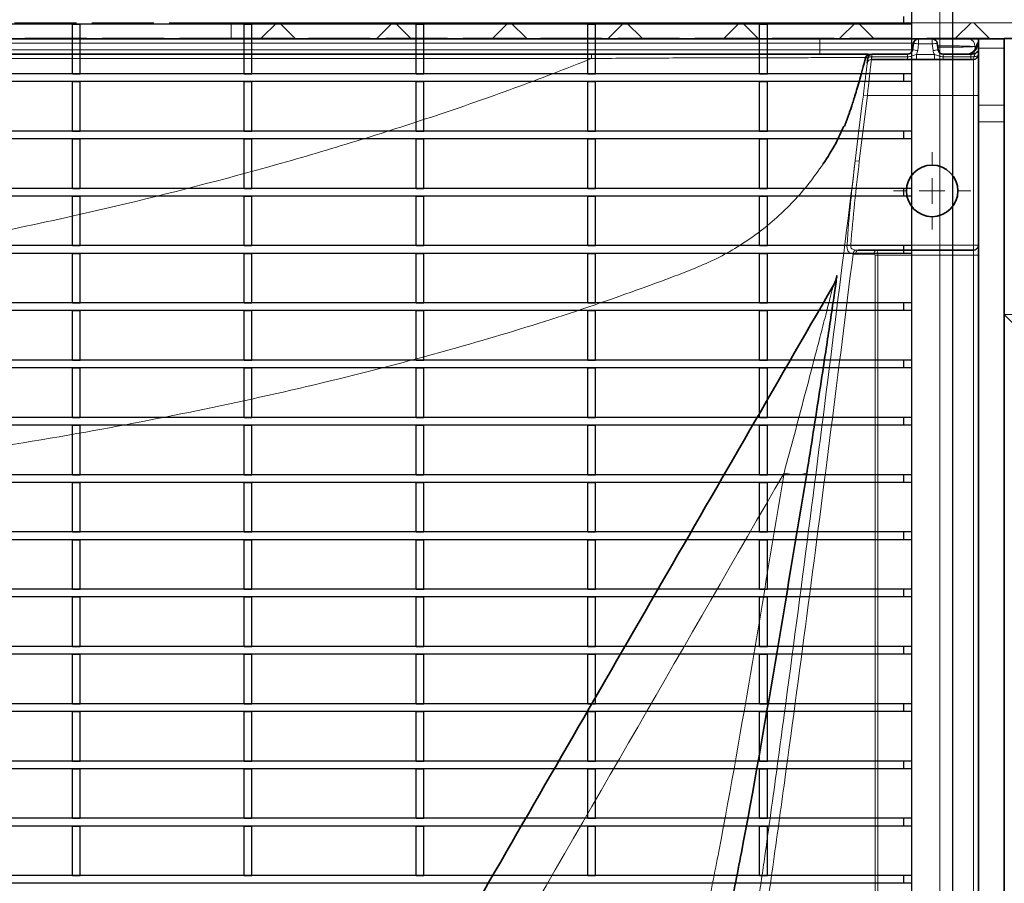
# Model space of a CAD drawing. Units: millimetres. Extents: x 20 to 4220, y -2870 to 3070.
# Drawn here: x 2459 to 2650, y -1624 to -1456 of the extents above; entities that cross this region are included whole.
import ezdxf

# ---------------------------------------------------------------- set-up
doc = ezdxf.new("R2010")
doc.units = ezdxf.units.MM
doc.linetypes.add('ACAD_ISO02W100', pattern=[15, 12, -3])
doc.layers.get('0').update_dxf_attribs({"lineweight": 15})
doc.layers.add('ARTICLE_NUMBER', color=7, linetype='Continuous')
doc.layers.add('OBJEKT', color=7, linetype='Continuous')

# ---------------------------------------------------------------- blocks, each defined once
blk = doc.blocks.new('1026216-M_002_Topview')
at = {"color": 8, "linetype": 'Continuous', "lineweight": 0}
blk.add_line((1283.06, 919.67), (1283.06, 375.17), dxfattribs=at)
at = {"color": 7, "linetype": 'Continuous', "lineweight": 30}
for p, q in [((1285.56, 375.17), (1285.56, 920.67)), ((1277.56, 914.17), (1277.56, 406.17)), ((1276.06, 799.99), (1276.06, 801.49)), ((1276.06, 799.99), (255.06, 799.99)), ((1114.78, 790.38), (1114.78, 799.99)), ((1114.78, 799.99), (1116.28, 799.99)), ((1116.28, 790.38), (1116.28, 799.99)), ((1148.11, 790.38), (1148.11, 799.99)), ((1148.11, 799.99), (1149.61, 799.99)), ((1149.61, 790.38), (1149.61, 799.99)), ((1181.44, 790.38), (1181.44, 799.99)), ((1181.44, 799.99), (1182.94, 799.99)), ((1182.94, 790.38), (1182.94, 799.99)), ((1214.77, 790.38), (1214.77, 799.99)), ((1214.77, 799.99), (1216.27, 799.99)), ((1216.27, 790.38), (1216.27, 799.99)), ((1248.1, 790.38), (1248.1, 799.99)), ((1248.1, 799.99), (1249.6, 799.99)), ((1249.6, 790.38), (1249.6, 799.99)), ((1277.56, 799.99), (1276.06, 799.99)), ((1276.06, 790.38), (255.06, 790.38)), ((1114.78, 790.38), (1116.28, 790.38)), ((1148.11, 790.38), (1149.61, 790.38)), ((1181.44, 790.38), (1182.94, 790.38)), ((1214.77, 790.38), (1216.27, 790.38)), ((1248.1, 790.38), (1249.6, 790.38)), ((1276.06, 788.88), (1276.06, 790.38)), ((1277.56, 790.38), (1276.06, 790.38)), ((1276.06, 788.88), (255.06, 788.88)), ((1114.78, 779.27), (1114.78, 788.88)), ((1114.78, 788.88), (1116.28, 788.88)), ((1116.28, 779.27), (1116.28, 788.88)), ((1148.11, 779.27), (1148.11, 788.88)), ((1148.11, 788.88), (1149.61, 788.88)), ((1149.61, 779.27), (1149.61, 788.88)), ((1181.44, 779.27), (1181.44, 788.88)), ((1181.44, 788.88), (1182.94, 788.88)), ((1182.94, 779.27), (1182.94, 788.88)), ((1214.77, 779.27), (1214.77, 788.88)), ((1214.77, 788.88), (1216.27, 788.88)), ((1216.27, 779.27), (1216.27, 788.88)), ((1248.1, 779.27), (1248.1, 788.88)), ((1248.1, 788.88), (1249.6, 788.88)), ((1249.6, 779.27), (1249.6, 788.88)), ((1277.56, 788.88), (1276.06, 788.88)), ((1276.06, 779.27), (255.06, 779.27)), ((1276.06, 777.77), (255.06, 777.77)), ((1114.78, 779.27), (1116.28, 779.27)), ((1114.78, 768.16), (1114.78, 777.77)), ((1114.78, 777.77), (1116.28, 777.77)), ((1116.28, 768.16), (1116.28, 777.77)), ((1148.11, 779.27), (1149.61, 779.27)), ((1148.11, 768.16), (1148.11, 777.77)), ((1148.11, 777.77), (1149.61, 777.77)), ((1149.61, 768.16), (1149.61, 777.77)), ((1181.44, 779.27), (1182.94, 779.27)), ((1181.44, 777.77), (1182.94, 777.77)), ((1181.44, 768.16), (1181.44, 777.77)), ((1182.94, 768.16), (1182.94, 777.77)), ((1214.77, 779.27), (1216.27, 779.27)), ((1214.77, 768.16), (1214.77, 777.77)), ((1214.77, 777.77), (1216.27, 777.77)), ((1216.27, 768.16), (1216.27, 777.77)), ((1248.1, 779.27), (1249.6, 779.27)), ((1248.1, 768.16), (1248.1, 777.77)), ((1248.1, 777.77), (1249.6, 777.77)), ((1249.6, 768.16), (1249.6, 777.77)), ((1276.06, 777.77), (1276.06, 779.27)), ((1277.56, 779.27), (1276.06, 779.27)), ((1277.56, 777.77), (1276.06, 777.77)), ((1276.06, 768.16), (255.06, 768.16)), ((1114.78, 768.16), (1116.28, 768.16)), ((1148.11, 768.16), (1149.61, 768.16)), ((1181.44, 768.16), (1182.94, 768.16)), ((1214.77, 768.16), (1216.27, 768.16)), ((1248.1, 768.16), (1249.6, 768.16)), ((1276.06, 766.66), (1276.06, 768.16)), ((1277.56, 768.16), (1276.06, 768.16)), ((1276.06, 766.66), (255.06, 766.66)), ((1114.78, 757.05), (1114.78, 766.66)), ((1114.78, 766.66), (1116.28, 766.66)), ((1116.28, 757.05), (1116.28, 766.66)), ((1148.11, 757.05), (1148.11, 766.66)), ((1148.11, 766.66), (1149.61, 766.66)), ((1149.61, 757.05), (1149.61, 766.66)), ((1181.44, 757.05), (1181.44, 766.66)), ((1181.44, 766.66), (1182.94, 766.66)), ((1182.94, 757.05), (1182.94, 766.66)), ((1214.77, 766.66), (1216.27, 766.66)), ((1214.77, 757.05), (1214.77, 766.66)), ((1216.27, 757.05), (1216.27, 766.66)), ((1248.1, 757.05), (1248.1, 766.66)), ((1248.1, 766.66), (1249.6, 766.66)), ((1249.6, 757.05), (1249.6, 766.66)), ((1277.56, 766.66), (1276.06, 766.66)), ((1276.06, 757.05), (255.06, 757.05)), ((1114.78, 757.05), (1116.28, 757.05)), ((1148.11, 757.05), (1149.61, 757.05)), ((1181.44, 757.05), (1182.94, 757.05)), ((1214.77, 757.05), (1216.27, 757.05)), ((1248.1, 757.05), (1249.6, 757.05)), ((1276.06, 755.55), (1276.06, 757.05)), ((1277.56, 757.05), (1276.06, 757.05)), ((1276.06, 755.55), (255.06, 755.55)), ((1114.78, 745.94), (1114.78, 755.55)), ((1114.78, 755.55), (1116.28, 755.55)), ((1116.28, 745.94), (1116.28, 755.55)), ((1148.11, 755.55), (1149.61, 755.55)), ((1148.11, 745.94), (1148.11, 755.55)), ((1149.61, 745.94), (1149.61, 755.55)), ((1181.44, 745.94), (1181.44, 755.55)), ((1181.44, 755.55), (1182.94, 755.55)), ((1182.94, 745.94), (1182.94, 755.55)), ((1214.77, 755.55), (1216.27, 755.55)), ((1214.77, 745.94), (1214.77, 755.55)), ((1216.27, 745.94), (1216.27, 755.55)), ((1248.1, 745.94), (1248.1, 755.55)), ((1248.1, 755.55), (1249.6, 755.55)), ((1249.6, 745.94), (1249.6, 755.55)), ((1277.56, 755.55), (1276.06, 755.55)), ((1276.06, 745.94), (255.06, 745.94)), ((1114.78, 745.94), (1116.28, 745.94)), ((1148.11, 745.94), (1149.61, 745.94)), ((1181.44, 745.94), (1182.94, 745.94)), ((1214.77, 745.94), (1216.27, 745.94)), ((1248.1, 745.94), (1249.6, 745.94)), ((1276.06, 744.44), (1276.06, 745.94)), ((1277.56, 745.94), (1276.06, 745.94)), ((1276.06, 744.44), (255.06, 744.44)), ((1114.78, 734.83), (1114.78, 744.44)), ((1114.78, 744.44), (1116.28, 744.44)), ((1116.28, 734.83), (1116.28, 744.44)), ((1148.11, 734.83), (1148.11, 744.44)), ((1148.11, 744.44), (1149.61, 744.44)), ((1149.61, 734.83), (1149.61, 744.44)), ((1181.44, 734.83), (1181.44, 744.44)), ((1181.44, 744.44), (1182.94, 744.44)), ((1182.94, 734.83), (1182.94, 744.44)), ((1214.77, 734.83), (1214.77, 744.44)), ((1214.77, 744.44), (1216.27, 744.44)), ((1216.27, 734.83), (1216.27, 744.44)), ((1248.1, 734.83), (1248.1, 744.44)), ((1248.1, 744.44), (1249.6, 744.44)), ((1249.6, 734.83), (1249.6, 744.44)), ((1277.56, 744.44), (1276.06, 744.44)), ((1276.06, 734.83), (255.06, 734.83)), ((1114.78, 734.83), (1116.28, 734.83)), ((1148.11, 734.83), (1149.61, 734.83)), ((1181.44, 734.83), (1182.94, 734.83)), ((1214.77, 734.83), (1216.27, 734.83)), ((1248.1, 734.83), (1249.6, 734.83)), ((1276.06, 733.33), (1276.06, 734.83)), ((1277.56, 734.83), (1276.06, 734.83)), ((1276.06, 733.33), (255.06, 733.33)), ((1114.78, 733.33), (1116.28, 733.33)), ((1114.78, 723.72), (1114.78, 733.33)), ((1116.28, 723.72), (1116.28, 733.33)), ((1148.11, 723.72), (1148.11, 733.33)), ((1148.11, 733.33), (1149.61, 733.33)), ((1149.61, 723.72), (1149.61, 733.33)), ((1181.44, 723.72), (1181.44, 733.33)), ((1181.44, 733.33), (1182.94, 733.33)), ((1182.94, 723.72), (1182.94, 733.33)), ((1214.77, 733.33), (1216.27, 733.33)), ((1214.77, 723.72), (1214.77, 733.33)), ((1216.27, 723.72), (1216.27, 733.33)), ((1248.1, 723.72), (1248.1, 733.33)), ((1248.1, 733.33), (1249.6, 733.33)), ((1249.6, 723.72), (1249.6, 733.33)), ((1277.56, 733.33), (1276.06, 733.33)), ((1276.06, 723.72), (255.06, 723.72)), ((1276.06, 722.22), (255.06, 722.22)), ((1114.78, 723.72), (1116.28, 723.72)), ((1114.78, 722.22), (1116.28, 722.22)), ((1114.78, 712.61), (1114.78, 722.22)), ((1116.28, 712.61), (1116.28, 722.22)), ((1148.11, 723.72), (1149.61, 723.72)), ((1148.11, 712.61), (1148.11, 722.22)), ((1148.11, 722.22), (1149.61, 722.22)), ((1149.61, 712.61), (1149.61, 722.22)), ((1181.44, 723.72), (1182.94, 723.72)), ((1181.44, 712.61), (1181.44, 722.22)), ((1181.44, 722.22), (1182.94, 722.22)), ((1182.94, 712.61), (1182.94, 722.22)), ((1214.77, 723.72), (1216.27, 723.72)), ((1214.77, 712.61), (1214.77, 722.22)), ((1214.77, 722.22), (1216.27, 722.22)), ((1216.27, 712.61), (1216.27, 722.22)), ((1248.1, 723.72), (1249.6, 723.72)), ((1248.1, 712.61), (1248.1, 722.22)), ((1248.1, 722.22), (1249.6, 722.22)), ((1249.6, 712.61), (1249.6, 722.22)), ((1276.06, 722.22), (1276.06, 723.72)), ((1277.56, 723.72), (1276.06, 723.72)), ((1277.56, 722.22), (1276.06, 722.22)), ((1276.06, 712.61), (255.06, 712.61)), ((1114.78, 712.61), (1116.28, 712.61)), ((1148.11, 712.61), (1149.61, 712.61)), ((1181.44, 712.61), (1182.94, 712.61)), ((1214.77, 712.61), (1216.27, 712.61)), ((1248.1, 712.61), (1249.6, 712.61)), ((1276.06, 711.11), (1276.06, 712.61)), ((1277.56, 712.61), (1276.06, 712.61)), ((1276.06, 711.11), (255.06, 711.11)), ((1114.78, 711.11), (1116.28, 711.11)), ((1114.78, 701.5), (1114.78, 711.11)), ((1116.28, 701.5), (1116.28, 711.11)), ((1148.11, 711.11), (1149.61, 711.11)), ((1148.11, 701.5), (1148.11, 711.11)), ((1149.61, 701.5), (1149.61, 711.11)), ((1181.44, 701.5), (1181.44, 711.11)), ((1181.44, 711.11), (1182.94, 711.11)), ((1182.94, 701.5), (1182.94, 711.11)), ((1214.77, 701.5), (1214.77, 711.11)), ((1214.77, 711.11), (1216.27, 711.11)), ((1216.27, 701.5), (1216.27, 711.11)), ((1248.1, 701.5), (1248.1, 711.11)), ((1248.1, 711.11), (1249.6, 711.11)), ((1249.6, 701.5), (1249.6, 711.11)), ((1277.56, 711.11), (1276.06, 711.11)), ((1276.06, 701.5), (255.06, 701.5)), ((1114.78, 701.5), (1116.28, 701.5)), ((1148.11, 701.5), (1149.61, 701.5)), ((1181.44, 701.5), (1182.94, 701.5)), ((1214.77, 701.5), (1216.27, 701.5)), ((1248.1, 701.5), (1249.6, 701.5)), ((1276.06, 700), (1276.06, 701.5)), ((1277.56, 701.5), (1276.06, 701.5)), ((1276.06, 700), (255.06, 700)), ((1114.78, 690.39), (1114.78, 700)), ((1114.78, 700), (1116.28, 700)), ((1116.28, 690.39), (1116.28, 700)), ((1148.11, 690.39), (1148.11, 700)), ((1148.11, 700), (1149.61, 700)), ((1149.61, 690.39), (1149.61, 700)), ((1181.44, 690.39), (1181.44, 700)), ((1181.44, 700), (1182.94, 700)), ((1182.94, 690.39), (1182.94, 700)), ((1214.77, 690.39), (1214.77, 700)), ((1214.77, 700), (1216.27, 700)), ((1216.27, 690.39), (1216.27, 700)), ((1248.1, 690.39), (1248.1, 700)), ((1248.1, 700), (1249.6, 700)), ((1249.6, 690.39), (1249.6, 700)), ((1277.56, 700), (1276.06, 700)), ((1276.06, 690.39), (255.06, 690.39)), ((1114.78, 690.39), (1116.28, 690.39)), ((1148.11, 690.39), (1149.61, 690.39)), ((1181.44, 690.39), (1182.94, 690.39)), ((1214.77, 690.39), (1216.27, 690.39)), ((1248.1, 690.39), (1249.6, 690.39)), ((1276.06, 688.89), (1276.06, 690.39)), ((1277.56, 690.39), (1276.06, 690.39)), ((1276.06, 688.89), (255.06, 688.89)), ((1114.78, 679.28), (1114.78, 688.89)), ((1114.78, 688.89), (1116.28, 688.89)), ((1116.28, 679.28), (1116.28, 688.89)), ((1148.11, 679.28), (1148.11, 688.89)), ((1148.11, 688.89), (1149.61, 688.89)), ((1149.61, 679.28), (1149.61, 688.89)), ((1181.44, 679.28), (1181.44, 688.89)), ((1181.44, 688.89), (1182.94, 688.89)), ((1182.94, 679.28), (1182.94, 688.89)), ((1214.77, 688.89), (1216.27, 688.89)), ((1214.77, 679.28), (1214.77, 688.89)), ((1216.27, 679.28), (1216.27, 688.89)), ((1248.1, 679.28), (1248.1, 688.89)), ((1248.1, 688.89), (1249.6, 688.89)), ((1249.6, 679.28), (1249.6, 688.89)), ((1277.56, 688.89), (1276.06, 688.89)), ((1276.06, 679.28), (255.06, 679.28)), ((1114.78, 679.28), (1116.28, 679.28)), ((1148.11, 679.28), (1149.61, 679.28)), ((1181.44, 679.28), (1182.94, 679.28)), ((1214.77, 679.28), (1216.27, 679.28)), ((1248.1, 679.28), (1249.6, 679.28)), ((1276.06, 677.78), (1276.06, 679.28)), ((1277.56, 679.28), (1276.06, 679.28)), ((1276.06, 677.78), (255.06, 677.78)), ((1114.78, 668.17), (1114.78, 677.78)), ((1114.78, 677.78), (1116.28, 677.78)), ((1116.28, 668.17), (1116.28, 677.78)), ((1148.11, 668.17), (1148.11, 677.78)), ((1148.11, 677.78), (1149.61, 677.78)), ((1149.61, 668.17), (1149.61, 677.78)), ((1181.44, 668.17), (1181.44, 677.78)), ((1181.44, 677.78), (1182.94, 677.78)), ((1182.94, 668.17), (1182.94, 677.78)), ((1214.77, 668.17), (1214.77, 677.78)), ((1214.77, 677.78), (1216.27, 677.78)), ((1216.27, 668.17), (1216.27, 677.78)), ((1248.1, 668.17), (1248.1, 677.78)), ((1248.1, 677.78), (1249.6, 677.78)), ((1249.6, 668.17), (1249.6, 677.78)), ((1277.56, 677.78), (1276.06, 677.78)), ((1276.06, 668.17), (255.06, 668.17)), ((1276.06, 666.67), (255.06, 666.67)), ((1114.78, 668.17), (1116.28, 668.17)), ((1114.78, 657.06), (1114.78, 666.67)), ((1114.78, 666.67), (1116.28, 666.67)), ((1116.28, 657.06), (1116.28, 666.67)), ((1148.11, 668.17), (1149.61, 668.17)), ((1148.11, 657.06), (1148.11, 666.67)), ((1148.11, 666.67), (1149.61, 666.67)), ((1149.61, 657.06), (1149.61, 666.67)), ((1181.44, 668.17), (1182.94, 668.17)), ((1181.44, 657.06), (1181.44, 666.67)), ((1181.44, 666.67), (1182.94, 666.67)), ((1182.94, 657.06), (1182.94, 666.67)), ((1214.77, 668.17), (1216.27, 668.17)), ((1214.77, 657.06), (1214.77, 666.67)), ((1214.77, 666.67), (1216.27, 666.67)), ((1216.27, 657.06), (1216.27, 666.67)), ((1248.1, 668.17), (1249.6, 668.17)), ((1248.1, 657.06), (1248.1, 666.67)), ((1248.1, 666.67), (1249.6, 666.67)), ((1249.6, 657.06), (1249.6, 666.67)), ((1276.06, 666.67), (1276.06, 668.17)), ((1277.56, 668.17), (1276.06, 668.17)), ((1277.56, 666.67), (1276.06, 666.67)), ((1276.06, 657.06), (255.06, 657.06)), ((1276.06, 655.56), (255.06, 655.56)), ((1114.78, 657.06), (1116.28, 657.06)), ((1114.78, 655.56), (1116.28, 655.56)), ((1114.78, 645.95), (1114.78, 655.56)), ((1116.28, 645.95), (1116.28, 655.56)), ((1148.11, 657.06), (1149.61, 657.06)), ((1148.11, 655.56), (1149.61, 655.56)), ((1148.11, 645.95), (1148.11, 655.56)), ((1149.61, 645.95), (1149.61, 655.56)), ((1181.44, 657.06), (1182.94, 657.06)), ((1181.44, 645.95), (1181.44, 655.56)), ((1181.44, 655.56), (1182.94, 655.56)), ((1182.94, 645.95), (1182.94, 655.56)), ((1214.77, 657.06), (1216.27, 657.06)), ((1214.77, 645.95), (1214.77, 655.56)), ((1214.77, 655.56), (1216.27, 655.56)), ((1216.27, 645.95), (1216.27, 655.56)), ((1248.1, 657.06), (1249.6, 657.06)), ((1248.1, 645.95), (1248.1, 655.56)), ((1248.1, 655.56), (1249.6, 655.56)), ((1249.6, 645.95), (1249.6, 655.56)), ((1276.06, 655.56), (1276.06, 657.06)), ((1277.56, 657.06), (1276.06, 657.06)), ((1277.56, 655.56), (1276.06, 655.56)), ((1276.06, 645.95), (255.06, 645.95)), ((1114.78, 645.95), (1116.28, 645.95)), ((1148.11, 645.95), (1149.61, 645.95)), ((1181.44, 645.95), (1182.94, 645.95)), ((1214.77, 645.95), (1216.27, 645.95)), ((1248.1, 645.95), (1249.6, 645.95)), ((1276.06, 644.45), (1276.06, 645.95)), ((1277.56, 645.95), (1276.06, 645.95)), ((1276.06, 644.45), (255.06, 644.45)), ((1114.78, 634.84), (1114.78, 644.45)), ((1114.78, 644.45), (1116.28, 644.45)), ((1116.28, 634.84), (1116.28, 644.45)), ((1148.11, 644.45), (1149.61, 644.45)), ((1148.11, 634.84), (1148.11, 644.45)), ((1149.61, 634.84), (1149.61, 644.45)), ((1181.44, 644.45), (1182.94, 644.45)), ((1181.44, 634.84), (1181.44, 644.45)), ((1182.94, 634.84), (1182.94, 644.45)), ((1214.77, 634.84), (1214.77, 644.45)), ((1214.77, 644.45), (1216.27, 644.45)), ((1216.27, 634.84), (1216.27, 644.45)), ((1248.1, 634.84), (1248.1, 644.45)), ((1248.1, 644.45), (1249.6, 644.45)), ((1249.6, 634.84), (1249.6, 644.45)), ((1277.56, 644.45), (1276.06, 644.45)), ((1276.06, 634.84), (255.06, 634.84)), ((1114.78, 634.84), (1116.28, 634.84)), ((1148.11, 634.84), (1149.61, 634.84)), ((1181.44, 634.84), (1182.94, 634.84)), ((1214.77, 634.84), (1216.27, 634.84)), ((1248.1, 634.84), (1249.6, 634.84)), ((1276.06, 633.34), (1276.06, 634.84)), ((1277.56, 634.84), (1276.06, 634.84)), ((1276.06, 633.34), (255.06, 633.34)), ((1277.56, 633.34), (1276.06, 633.34))]:
    blk.add_line(p, q, dxfattribs=at)

msp = doc.modelspace()

# ---------------------------------------------------------------- hatches: boundary and pattern name
at = {"layer": 'ARTICLE_NUMBER', "linetype": 'ACAD_ISO02W100', "lineweight": 13}
h = msp.add_hatch(dxfattribs=at)
h.set_pattern_fill('ANSI37', scale=5, style=0)
h.set_pattern_definition([(45, (1117.002, -1838.34), (-11.22532, 11.22532), []), (135, (1117.002, -1838.34), (-11.22532, -11.22532), [])])
edge = h.paths.add_edge_path(flags=0)
edge.add_arc((2770.7, -1337.57), 1, 92, 147, ccw=False)
edge.add_line((2770.67, -1336.57), (2771.83, -1336.53))
edge.add_line((2771.83, -1336.53), (2771.83, -1333.53))
edge.add_line((2771.83, -1333.53), (2770.56, -1333.57))
edge.add_arc((2770.7, -1337.57), 4, 92, 147)
edge.add_line((2767.35, -1335.39), (2765.6, -1338.08))
edge.add_arc((2764.77, -1337.54), 1, 217, 327, ccw=False)
edge.add_line((2763.97, -1338.14), (2762.04, -1335.58))
edge.add_arc((2758.84, -1337.99), 4, 37, 92)
edge.add_line((2758.7, -1333.99), (2737.28, -1334.74))
edge.add_line((2737.28, -1334.74), (2731.62, -1340.8))
edge.add_line((2731.62, -1340.8), (2728.14, -1440.52))
edge.add_arc((2711.15, -1439.93), 17, 270, 358, ccw=False)
edge.add_line((2711.15, -1456.93), (2499.83, -1456.93))
edge.add_line((2499.83, -1456.93), (2499.83, -1459.93))
edge.add_line((2499.83, -1459.93), (2711.15, -1459.93))
edge.add_arc((2711.15, -1439.93), 20, 270, 358)
edge.add_line((2731.14, -1440.62), (2734.58, -1342.03))
edge.add_line((2734.58, -1342.03), (2738.62, -1337.69))
edge.add_line((2738.62, -1337.69), (2758.81, -1336.99))
edge.add_arc((2758.84, -1337.99), 1, 37, 92, ccw=False)
edge.add_line((2759.64, -1337.38), (2762.43, -1341.08))
edge.add_arc((2764.83, -1339.28), 3, 217, 327)
edge.add_line((2767.34, -1340.91), (2769.87, -1337.03))

# ---------------------------------------------------------------- linework, layer by layer
at = {"color": 0, "linetype": 'Continuous', "lineweight": 18}
for p, q in [((2635.83, -1484.53), (2635.83, -1482.03)), ((2635.83, -1489.53), (2635.83, -1487.03)), ((2630.83, -1489.53), (2628.33, -1489.53)), ((2635.83, -1489.53), (2633.33, -1489.53)), ((2635.83, -1489.53), (2635.83, -1492.03)), ((2635.83, -1489.53), (2638.33, -1489.53)), ((2640.83, -1489.53), (2643.33, -1489.53)), ((2635.83, -1494.53), (2635.83, -1497.03))]:
    msp.add_line(p, q, dxfattribs=at)
for q in [(2654.83, -1518.52), (2709.83, -1513.52)]:
    msp.add_line((2649.83, -1513.52), q)
at = {"layer": 'ARTICLE_NUMBER', "color": 7, "linetype": 'ACAD_ISO02W100', "lineweight": 13}
for p, q in [((2499.83, -1456.93), (1739.83, -1456.93)), ((2711.15, -1456.93), (2499.83, -1456.93)), ((2499.83, -1459.93), (2499.83, -1456.93)), ((2499.83, -1456.93), (2711.15, -1456.93)), ((1739.83, -1459.93), (2499.83, -1459.93)), ((2499.83, -1459.93), (2711.15, -1459.93)), ((2652.81, -1460.03), (2649.83, -1460.03))]:
    msp.add_line(p, q, dxfattribs=at)
at = {"layer": 'ARTICLE_NUMBER', "color": 7, "linetype": 'Continuous', "lineweight": 35}
for p, q in [((2614.03, -1460.03), (1625.63, -1460.03)), ((2633.21, -1460.03), (2614.03, -1460.03)), ((2632.22, -1460.89), (2632.04, -1462.17)), ((2635.84, -1460.03), (2633.21, -1460.03)), ((2637.01, -1462.17), (2636.83, -1460.89)), ((2644.83, -1460.03), (2643.03, -1460.03)), ((2649.83, -1460.03), (2644.83, -1460.03)), ((2644.83, -1460.03), (2644.83, -1461.81)), ((2646.33, -1460.03), (2646.33, -1460.03)), ((2649.83, -1461.81), (2649.83, -1460.03)), ((2569.76, -1463.03), (2167.98, -1463.03)), ((2631.05, -1463.03), (2624.16, -1463.03)), ((2643.34, -1463.03), (2638, -1463.03)), ((2644.37, -1461.58), (2644.41, -1461.43)), ((2644.83, -1461.81), (2644.83, -1472.93)), ((2649.83, -1463.03), (2649.83, -1461.81)), ((2649.83, -1472.93), (2649.83, -1463.03)), ((2623.02, -1463.64), (2623.02, -1463.64)), ((2624.04, -1464.03), (2624.03, -1464.03)), ((2643.83, -1464.03), (2624.04, -1464.03)), ((2644.83, -1472.93), (2644.83, -1476.15)), ((2649.83, -1476.15), (2649.83, -1472.93)), ((2644.83, -1476.15), (2644.83, -1885.53)), ((2649.83, -1476.15), (2649.83, -1885.53)), ((2625.07, -1501.03), (2621.5, -1501.03)), ((2643.83, -1501.03), (2625.07, -1501.03))]:
    msp.add_line(p, q, dxfattribs=at)
at = {"layer": 'ARTICLE_NUMBER', "color": 8, "linetype": 'Continuous', "lineweight": 18}
for p, q in [((1625.63, -1460.89), (2614.03, -1460.89)), ((2614.03, -1460.03), (2614.03, -1460.89)), ((2614.03, -1460.89), (2632.22, -1460.89)), ((2614.03, -1462.17), (2614.03, -1460.89)), ((2633.03, -1462.3), (2633.21, -1461.02)), ((2633.21, -1460.03), (2633.21, -1461.02)), ((2633.21, -1461.02), (2635.84, -1461.02)), ((2635.84, -1460.03), (2635.84, -1461.02)), ((2635.84, -1461.02), (2636.02, -1462.3)), ((2644.62, -1461.51), (2644.72, -1461.2)), ((2644.72, -1461.2), (2644.83, -1461)), ((2614.03, -1462.17), (1625.63, -1462.17)), ((2632.04, -1462.17), (2614.03, -1462.17)), ((2614.03, -1462.17), (2614.03, -1463.03)), ((2631.05, -1463.03), (2631.05, -1463.53)), ((2632.78, -1463.04), (2632.78, -1464.03)), ((2636.28, -1463.04), (2632.78, -1463.04)), ((2636.28, -1463.04), (2636.28, -1464.03)), ((2638, -1463.03), (2638, -1463.53)), ((2643.34, -1463.03), (2643.34, -1463.53)), ((2644.14, -1461.54), (2644.14, -1461.51)), ((2644.14, -1461.51), (2644.39, -1461.51)), ((2644.38, -1461.54), (2644.14, -1461.54)), ((2644.14, -1461.54), (2644.2, -1461.85)), ((2644.2, -1461.85), (2644.23, -1461.94)), ((2644.61, -1461.54), (2644.62, -1461.51)), ((2644.83, -1461.54), (2644.61, -1461.54)), ((2644.62, -1461.51), (2644.83, -1461.51)), ((2644.81, -1463.11), (2644.76, -1463.19)), ((2644.83, -1463.03), (2644.81, -1463.11)), ((2644.83, -1461.81), (2649.83, -1461.81)), ((2167.97, -1463.84), (2569.75, -1463.84)), ((2623.25, -1464.73), (2623.24, -1464.73)), ((2623.37, -1463.75), (2623.35, -1463.83)), ((2623.42, -1463.69), (2623.37, -1463.75)), ((2623.5, -1463.63), (2623.42, -1463.69)), ((2623.6, -1463.58), (2623.5, -1463.63)), ((2623.72, -1463.55), (2623.6, -1463.58)), ((2623.85, -1463.53), (2623.72, -1463.55)), ((2624, -1463.52), (2623.85, -1463.53)), ((2624.14, -1463.53), (2624, -1463.52)), ((2631.05, -1463.53), (2624.14, -1463.53)), ((2631.05, -1463.53), (2631.05, -1464.03)), ((2638, -1463.53), (2638, -1464.03)), ((2643.34, -1463.53), (2638, -1463.53)), ((2643.34, -1463.53), (2643.34, -1464.03)), ((2643.83, -1464.03), (2643.83, -1471.03)), ((2644.12, -1463.47), (2643.94, -1463.49)), ((2644.29, -1463.44), (2644.12, -1463.47)), ((2644.44, -1463.39), (2644.29, -1463.44)), ((2644.57, -1463.33), (2644.44, -1463.39)), ((2644.68, -1463.27), (2644.57, -1463.33)), ((2644.76, -1463.19), (2644.68, -1463.27)), ((2622.29, -1472.52), (2621.51, -1478.87)), ((2621.71, -1483.78), (2623.28, -1471.03)), ((2622.49, -1470.93), (2622.29, -1472.52)), ((2623.28, -1471.03), (2622.49, -1470.93)), ((2623.28, -1471.03), (2643.83, -1471.03)), ((2644.83, -1471.03), (2643.83, -1471.03)), ((2643.83, -1471.03), (2643.83, -1500.03)), ((2649.83, -1472.93), (2644.83, -1472.93)), ((2644.83, -1476.15), (2649.83, -1476.15)), ((2621.51, -1478.87), (2620.91, -1483.68)), ((2621.71, -1483.78), (2620.91, -1483.68)), ((2620.05, -1500.03), (2619.32, -1499.97)), ((2643.83, -1500.03), (2620.05, -1500.03)), ((2621.13, -1501.26), (2621.07, -1501.38)), ((2621.21, -1501.16), (2621.13, -1501.26)), ((2621.3, -1501.09), (2621.21, -1501.16)), ((2621.4, -1501.04), (2621.3, -1501.09)), ((2621.5, -1501.03), (2621.4, -1501.04)), ((2624.71, -1501.26), (2624.65, -1501.38)), ((2624.79, -1501.16), (2624.71, -1501.26)), ((2624.88, -1501.09), (2624.79, -1501.16)), ((2624.97, -1501.04), (2624.88, -1501.09)), ((2625.07, -1501.03), (2624.97, -1501.04)), ((2644.83, -1500.03), (2643.83, -1500.03)), ((2643.83, -1500.03), (2643.83, -1501.03)), ((2643.83, -1501.03), (2643.83, -1502.03)), ((2620.99, -1501.67), (2620.98, -1501.83)), ((2620.98, -1501.83), (2624.56, -1501.83)), ((2621.02, -1501.52), (2620.99, -1501.67)), ((2621.07, -1501.38), (2621.02, -1501.52)), ((2624.57, -1501.67), (2624.56, -1501.83)), ((2624.6, -1501.52), (2624.57, -1501.67)), ((2624.65, -1501.38), (2624.6, -1501.52)), ((2624.8, -1502.03), (2624.8, -1845.83)), ((2625.31, -1502.03), (2624.8, -1502.03)), ((2625.31, -1502.03), (2643.83, -1502.03)), ((2625.31, -1845.83), (2625.31, -1502.03)), ((2644.83, -1502.03), (2643.83, -1502.03)), ((2643.83, -1502.03), (2643.83, -1885.53))]:
    msp.add_line(p, q, dxfattribs=at)
at = {"layer": 'ARTICLE_NUMBER', "color": 7, "linetype": 'Continuous', "lineweight": 30}
msp.add_line((1739.83, -1460.03), (2499.83, -1460.03), dxfattribs=at)
at = {"layer": 'ARTICLE_NUMBER', "color": 7, "linetype": 'Continuous', "lineweight": 35}
msp.add_circle((2635.83, -1489.53), 5, dxfattribs=at)
for centre, radius, start, end in [((2633.21, -1461.03), 1, 90, 172), ((2635.84, -1461.03), 1, 8, 90), ((2646.33, -1462.03), 2, 138.485, 163.0698), ((2623.71, -1463.83), 0.8, 89.5959, 165.6506), ((2624.13, -1463.83), 0.8, 89.2773, 172.4331), ((2624.16, -1463.83), 0.8, 90, 172.8178), ((2631.05, -1462.03), 1, 270, 352), ((2638, -1462.03), 1, 188, 270), ((2642.45, -1461.03), 2, 270.0095, 343.8726), ((2643.34, -1461.03), 2, 270, 298.9898), ((2643.83, -1463.03), 1, 270, 0), ((2643.83, -1500.03), 1, 270, 0)]:
    msp.add_arc(centre, radius, start, end, dxfattribs=at)
at = {"layer": 'ARTICLE_NUMBER', "color": 8, "linetype": 'Continuous', "lineweight": 18}
for centre, radius, start, end in [((2628.95, -1489.59), 28.89, 81.5052, 83.4862), ((2640.11, -1489.59), 28.89, 96.5138, 98.4948), ((2642.65, -1461.47), 1.5, 358.5592, 74.997), ((2581.49, -1463.63), 11.74, 177.0302, 181.0044), ((2628.77, -1490.87), 28.89, 81.5052, 83.4862), ((2631.05, -1462.02), 2, 329.421, 352), ((2640.29, -1490.87), 28.89, 96.5138, 98.4948), ((2638, -1462.02), 2, 188, 210.579), ((2642.7, -1461.06), 1.96, 270.4441, 345.8314), ((2624.03, -1464.83), 0.8, 90, 172.8183), ((2624.04, -1464.83), 0.8, 90, 172.9487), ((2642.97, -1463.57), 0.968, 332.0998, 5.2654), ((2621.37, -1501.8), 0.885, 114.7321, 178.3758), ((2609.5, -1534.66), 9.9, 256.0157, 281.7211)]:
    msp.add_arc(centre, radius, start, end, dxfattribs=at)
at = {"layer": 'ARTICLE_NUMBER', "color": 8, "linetype": 'Continuous', "lineweight": 18, "extrusion": (0, 0, -1)}
for centre, major_axis, ratio, start_param, end_param in [((2621.5, -1500.03), (2.15, 0), 0.466166, 1.570796, 1.803116), ((2625.07, -1502.03), (0, -1), 0.238351, 3.141593, 4.712389), ((2620.98, -1500.03), (2.15, 0), 0.8391, 1.570796, 1.803116), ((2624.56, -1502.03), (0.238, 0), 0.8391, 4.712389, 6.283185)]:
    msp.add_ellipse(centre, major_axis=major_axis, ratio=ratio, start_param=start_param, end_param=end_param, dxfattribs=at)
at = {"layer": 'ARTICLE_NUMBER', "color": 7, "linetype": 'Continuous', "lineweight": 35}
for points, knots in [([(2643.03, -1460.03), (2642.54, -1460.03), (2641.31, -1460.03), (2639.04, -1460.03), (2637.07, -1460.03), (2636.16, -1460.03), (2636.02, -1460.03)], [0, 0, 0, 0, 0.2339042, 0.5818634, 0.9360481, 1, 1, 1, 1]), ([(2623.45, -1463.03), (2623.42, -1463.03), (2623.21, -1463.03), (2621.62, -1463.03), (2618.6, -1463.03), (2614.36, -1463.03), (2609.12, -1463.03), (2603.01, -1463.03), (2596.17, -1463.03), (2589.26, -1463.03), (2582.52, -1463.03), (2576.16, -1463.03), (2571.89, -1463.03), (2569.76, -1463.03)], [0, 0, 0, 0, 0.012705, 0.115895, 0.219065, 0.32224, 0.425789, 0.529349, 0.634335, 0.739362, 0.826024, 0.913012, 1, 1, 1, 1]), ([(2644.82, -1462.37), (2644.82, -1462.38), (2644.8, -1462.39), (2644.76, -1462.44), (2644.72, -1462.47), (2644.64, -1462.55), (2644.59, -1462.59), (2644.46, -1462.69), (2644.39, -1462.73), (2644.31, -1462.78)], [0, 0, 0, 0, 0.25, 0.25, 0.5, 0.5, 0.75, 0.75, 1, 1, 1, 1]), ([(2618.81, -1477.02), (2618.84, -1476.95), (2618.89, -1476.82), (2618.98, -1476.59), (2619.08, -1476.35), (2619.17, -1476.08), (2619.27, -1475.81), (2619.37, -1475.54), (2619.47, -1475.27), (2619.56, -1475), (2619.67, -1474.71), (2619.77, -1474.42), (2619.87, -1474.11), (2619.98, -1473.81), (2620.15, -1473.3), (2620.41, -1472.52), (2620.77, -1471.37), (2621.2, -1469.97), (2621.68, -1468.32), (2622.21, -1466.4), (2622.64, -1464.81), (2622.88, -1463.84), (2622.94, -1463.62)], [0, 0, 0, 0, 0.076233, 0.153739, 0.225814, 0.292439, 0.353586, 0.402567, 0.447298, 0.48775, 0.523894, 0.555701, 0.583144, 0.606202, 0.625239, 0.670222, 0.720692, 0.776736, 0.838454, 0.905963, 0.979397, 1, 1, 1, 1]), ([(2623.35, -1463.83), (2623.33, -1463.96), (2623.32, -1464.09), (2623.29, -1464.31), (2623.28, -1464.41), (2623.26, -1464.56), (2623.25, -1464.62), (2623.24, -1464.71), (2623.24, -1464.73), (2623.24, -1464.73)], [0, 0, 0, 0, 0.25, 0.25, 0.5, 0.5, 0.75, 0.75, 1, 1, 1, 1]), ([(2614.68, -1484.31), (2615.54, -1483), (2617.07, -1480.66), (2618.19, -1478.09), (2618.68, -1476.96)], [0, 0, 0, 0, 0.559765, 1, 1, 1, 1]), ([(2611.51, -1544.35), (2611.94, -1541.68), (2612.79, -1536.32), (2614.02, -1528.4), (2615.07, -1521.54), (2615.94, -1515.78), (2616.5, -1511.98), (2616.89, -1509.28), (2617.15, -1507.47), (2617.33, -1506.2), (2617.34, -1506.06), (2617.35, -1506.03)], [0, 0, 0, 0, 0.182067, 0.364278, 0.545915, 0.666032, 0.785801, 0.843528, 0.901107, 0.972068, 1, 1, 1, 1]), ([(2616.63, -1507.98), (2616.73, -1507.79), (2616.93, -1507.42), (2617.12, -1506.92), (2617.23, -1506.54), (2617.27, -1506.35), (2617.3, -1506.25), (2617.31, -1506.2), (2617.31, -1506.2), (2617.31, -1506.2)], [0, 0, 0, 0, 0.253964, 0.47604, 0.628637, 0.719895, 0.795494, 0.895464, 1, 1, 1, 1]), ([(2312.7, -1817.44), (2313.17, -1817.33), (2318.9, -1816.02), (2329.86, -1813.2), (2345.56, -1808.98), (2361.17, -1804.41), (2376.67, -1799.56), (2392.06, -1794.42), (2407.33, -1788.93), (2420.15, -1784.21), (2430.16, -1780.3), (2436.81, -1777.47), (2442.57, -1774.78), (2447.69, -1772.02), (2452.66, -1768.98), (2457.41, -1765.71), (2461.98, -1762.17), (2466.38, -1758.37), (2470.6, -1754.32), (2474.6, -1750.04), (2478.31, -1745.61), (2481.68, -1741.09), (2484.78, -1736.37), (2487.98, -1730.84), (2493.44, -1721.47), (2503.67, -1703.52), (2522.5, -1671.05), (2561, -1604.26), (2593.69, -1547.68), (2616.62, -1507.97)], [0, 0, 0, 0, 0.003101, 0.038528, 0.074013, 0.109521, 0.144971, 0.180365, 0.215682, 0.251155, 0.269834, 0.286004, 0.298415, 0.31147, 0.323997, 0.336569, 0.349178, 0.361827, 0.374574, 0.387477, 0.400112, 0.412412, 0.42433, 0.437091, 0.454176, 0.495391, 0.572298, 0.699847, 1, 1, 1, 1]), ([(2462.05, -1802.11), (2463.78, -1801.24), (2469.92, -1798.17), (2480.04, -1792.15), (2492.08, -1784.28), (2503.36, -1775.95), (2513.93, -1767.29), (2524.12, -1758.05), (2533.88, -1748.2), (2543.19, -1737.73), (2551.18, -1727.69), (2557.97, -1718.25), (2563.72, -1709.49), (2569.13, -1700.49), (2574.53, -1690.58), (2579.79, -1679.74), (2584.78, -1667.95), (2589.24, -1655.85), (2593.07, -1643.43), (2596.31, -1630.74), (2600.43, -1609.97), (2605.4, -1581.16), (2609.47, -1556.62), (2611.51, -1544.35)], [0, 0, 0, 0, 0.018552, 0.06566, 0.112729, 0.15639, 0.200081, 0.243742, 0.288503, 0.333299, 0.378058, 0.411415, 0.444773, 0.478381, 0.511989, 0.552863, 0.593766, 0.634644, 0.676545, 0.71848, 0.760395, 0.88019, 1, 1, 1, 1])]:
    msp.add_open_spline(points, degree=3, knots=knots, dxfattribs=at)
at = {"layer": 'ARTICLE_NUMBER', "color": 8, "linetype": 'Continuous', "lineweight": 18}
for points, knots in [([(2624.14, -1463.53), (2624.15, -1463.37), (2624.15, -1463.25), (2624.15, -1463.12), (2624.16, -1463.08), (2624.16, -1463.04), (2624.16, -1463.03), (2624.16, -1463.03)], [0, 0, 0, 0, 0.5, 0.5, 0.75, 0.75, 1, 1, 1, 1]), ([(2632.78, -1463.04), (2632.63, -1463.08), (2632.5, -1463.14), (2632.22, -1463.26), (2632.08, -1463.31), (2631.66, -1463.46), (2631.37, -1463.53), (2631.05, -1463.53)], [0, 0, 0, 0, 0.25, 0.25, 0.5, 0.5, 1, 1, 1, 1]), ([(2638, -1463.53), (2637.7, -1463.53), (2637.41, -1463.46), (2636.98, -1463.31), (2636.84, -1463.26), (2636.56, -1463.14), (2636.42, -1463.09), (2636.28, -1463.04)], [0, 0, 0, 0, 0.5, 0.5, 0.75, 0.75, 1, 1, 1, 1]), ([(2636.91, -1461.42), (2637.65, -1461.41), (2639.45, -1461.39), (2641.99, -1461.43), (2643.53, -1461.49), (2644.14, -1461.51)], [0, 0, 0, 0, 0.2958073, 0.7174682, 1, 1, 1, 1]), ([(2644.14, -1461.54), (2643.53, -1461.57), (2642, -1461.62), (2639.46, -1461.66), (2637.67, -1461.64), (2636.94, -1461.64)], [0, 0, 0, 0, 0.285521, 0.708238, 1, 1, 1, 1]), ([(2644.31, -1462.78), (2644.31, -1462.78), (2644.29, -1462.81), (2644.22, -1462.9), (2644.18, -1462.96), (2644.1, -1463.09), (2644.07, -1463.16), (2644, -1463.31), (2643.96, -1463.39), (2643.94, -1463.49)], [0, 0, 0, 0, 0.25, 0.25, 0.5, 0.5, 0.75, 0.75, 1, 1, 1, 1]), ([(2644.61, -1461.54), (2644.48, -1461.56), (2644.32, -1461.59), (2644.41, -1461.59), (2644.44, -1461.6)], [0, 0, 0, 0, 0.765433, 1, 1, 1, 1]), ([(2644.48, -1461.46), (2644.45, -1461.46), (2644.35, -1461.47), (2644.5, -1461.49), (2644.62, -1461.51)], [0, 0, 0, 0, 0.237947, 1, 1, 1, 1]), ([(2569.75, -1463.84), (2564.76, -1465.85), (2559.74, -1467.77), (2549.64, -1471.47), (2544.57, -1473.24), (2534.37, -1476.65), (2529.25, -1478.29), (2518.97, -1481.45), (2513.81, -1482.97), (2498.28, -1487.35), (2487.87, -1490.03), (2466.94, -1494.96), (2456.42, -1497.22), (2435.32, -1501.33), (2424.73, -1503.2), (2403.49, -1506.56), (2392.84, -1508.07), (2376.84, -1510.07), (2371.5, -1510.7), (2360.81, -1511.87), (2355.46, -1512.41), (2344.76, -1513.44), (2339.4, -1513.92), (2328.69, -1514.83), (2323.33, -1515.27), (2317.96, -1515.69)], [0, 0, 0, 0, 0.0625, 0.0625, 0.125, 0.125, 0.1875, 0.1875, 0.25, 0.25, 0.375, 0.375, 0.5, 0.5, 0.625, 0.625, 0.75, 0.75, 0.8125, 0.8125, 0.875, 0.875, 0.9375, 0.9375, 1, 1, 1, 1]), ([(2569.75, -1463.84), (2571.86, -1463.83), (2576.08, -1463.8), (2582.39, -1463.76), (2589.04, -1463.73), (2595.86, -1463.71), (2602.58, -1463.7), (2608.59, -1463.69), (2613.74, -1463.68), (2617.89, -1463.68), (2620.28, -1463.67), (2621.78, -1463.67), (2622.62, -1463.67), (2622.87, -1463.67), (2622.97, -1463.67)], [0, 0, 0, 0, 0.0846244, 0.169247, 0.2535512, 0.355008, 0.4564244, 0.5563883, 0.6563413, 0.7559122, 0.8554792, 0.888898, 0.9562558, 1, 1, 1, 1]), ([(2623.25, -1464.73), (2623.25, -1464.73), (2623.24, -1464.77), (2623.23, -1464.89), (2623.22, -1464.94), (2623.21, -1465.06), (2623.2, -1465.13), (2623.17, -1465.36), (2623.15, -1465.55), (2623.09, -1466), (2623.06, -1466.27), (2622.99, -1466.84), (2622.95, -1467.15), (2622.87, -1467.83), (2622.82, -1468.19), (2622.73, -1468.93), (2622.68, -1469.32), (2622.59, -1470.12), (2622.54, -1470.52), (2622.49, -1470.93)], [0, 0, 0, 0, 0.125, 0.125, 0.1875, 0.1875, 0.25, 0.25, 0.375, 0.375, 0.5, 0.5, 0.625, 0.625, 0.75, 0.75, 0.875, 0.875, 1, 1, 1, 1]), ([(2623.02, -1463.64), (2623.01, -1463.64), (2623, -1463.65), (2623.22, -1463.69), (2623.35, -1463.72)], [0, 0, 0, 0, 0.37642, 1, 1, 1, 1]), ([(2623.28, -1471.03), (2623.33, -1470.57), (2623.38, -1470.11), (2623.45, -1469.43), (2623.48, -1469.21), (2623.53, -1468.77), (2623.57, -1468.34), (2623.62, -1467.93), (2623.66, -1467.53), (2623.68, -1467.33), (2623.74, -1466.76), (2623.78, -1466.41), (2623.85, -1465.76), (2623.89, -1465.46), (2623.94, -1464.95), (2623.96, -1464.74), (2623.99, -1464.47), (2624, -1464.4), (2624.02, -1464.26), (2624.02, -1464.21), (2624.04, -1464.07), (2624.04, -1464.03), (2624.04, -1464.03)], [0, 0, 0, 0, 0.125, 0.125, 0.1875, 0.1875, 0.25, 0.3125, 0.3125, 0.375, 0.375, 0.5, 0.5, 0.625, 0.625, 0.75, 0.75, 0.8125, 0.8125, 0.875, 0.875, 1, 1, 1, 1]), ([(2624.03, -1464.03), (2624.03, -1464.03), (2624.03, -1464.02), (2624.04, -1463.97), (2624.05, -1463.94), (2624.07, -1463.85), (2624.08, -1463.79), (2624.11, -1463.67), (2624.13, -1463.6), (2624.14, -1463.53)], [0, 0, 0, 0, 0.25, 0.25, 0.5, 0.5, 0.75, 0.75, 1, 1, 1, 1]), ([(2620.91, -1483.68), (2617.95, -1507.6), (2614.96, -1531.5), (2610.32, -1567.33), (2608.74, -1579.26), (2606.33, -1597.15), (2605.52, -1603.11), (2604.29, -1612.05), (2603.87, -1615.03), (2603.25, -1619.5), (2603.04, -1620.99), (2602.61, -1623.96), (2602.39, -1625.45), (2601.92, -1628.41), (2601.66, -1629.89), (2601.1, -1632.83), (2600.8, -1634.29), (2599.81, -1638.67), (2599.06, -1641.56), (2597.46, -1647.33), (2596.62, -1650.2), (2595.27, -1654.48), (2594.81, -1655.9), (2593.87, -1658.72), (2593.38, -1660.12), (2590.9, -1667.06), (2588.71, -1672.44), (2583.98, -1682.88), (2581.43, -1687.94), (2576.02, -1697.78), (2573.14, -1702.55), (2568.6, -1709.51), (2567.05, -1711.8), (2564.67, -1715.18), (2563.87, -1716.3), (2562.25, -1718.53), (2561.43, -1719.63), (2558.95, -1722.9), (2557.27, -1725.04), (2553.86, -1729.25), (2552.12, -1731.31), (2546.85, -1737.39), (2543.24, -1741.29), (2539.53, -1745.06)], [0, 0, 0, 0, 0.25, 0.25, 0.375, 0.375, 0.4375, 0.4375, 0.46875, 0.46875, 0.484375, 0.484375, 0.5, 0.5, 0.515625, 0.515625, 0.53125, 0.53125, 0.5625, 0.5625, 0.59375, 0.59375, 0.609375, 0.609375, 0.625, 0.625, 0.6875, 0.6875, 0.75, 0.75, 0.8125, 0.8125, 0.84375, 0.84375, 0.859375, 0.859375, 0.875, 0.875, 0.90625, 0.90625, 0.9375, 0.9375, 1, 1, 1, 1]), ([(2620.91, -1483.68), (2620.58, -1486.39), (2620.28, -1489.1), (2619.74, -1494.53), (2619.51, -1497.25), (2619.32, -1499.97)], [0, 0, 0, 0, 0.5, 0.5, 1, 1, 1, 1]), ([(2620.05, -1500.03), (2620.26, -1497.31), (2620.51, -1494.6), (2621.07, -1489.19), (2621.37, -1486.48), (2621.71, -1483.78)], [0, 0, 0, 0, 0.5, 0.5, 1, 1, 1, 1]), ([(2283.69, -1555.27), (2297.11, -1554.58), (2322.72, -1553.25), (2357.58, -1550.76), (2388.25, -1547.96), (2416.07, -1544.8), (2443.9, -1541), (2470.66, -1536.61), (2496.24, -1531.67), (2520.68, -1526.16), (2543.37, -1520.17), (2564.31, -1513.83), (2579.24, -1508.57), (2589.13, -1504.85), (2594.08, -1502.69), (2598.15, -1500.43), (2602.04, -1497.77), (2605.67, -1494.8), (2608.98, -1491.57), (2612.01, -1488.11), (2613.78, -1485.59), (2614.68, -1484.31)], [0, 0, 0, 0, 0.116642, 0.22253, 0.303268, 0.384051, 0.465736, 0.547492, 0.620137, 0.692866, 0.766313, 0.825559, 0.884906, 0.905417, 0.918858, 0.932296, 0.946163, 0.960031, 0.973224, 0.986417, 1, 1, 1, 1]), ([(2619.32, -1499.97), (2619.31, -1500.1), (2619.31, -1500.22), (2619.32, -1500.46), (2619.33, -1500.58), (2619.37, -1500.8), (2619.4, -1500.9), (2619.48, -1501.09), (2619.52, -1501.17), (2619.63, -1501.32), (2619.69, -1501.39), (2619.82, -1501.51), (2619.89, -1501.56), (2620.12, -1501.68), (2620.3, -1501.74), (2620.49, -1501.78)], [0, 0, 0, 0, 0.125, 0.125, 0.25, 0.25, 0.375, 0.375, 0.5, 0.5, 0.625, 0.625, 0.75, 0.75, 1, 1, 1, 1]), ([(2621, -1501), (2620.87, -1500.99), (2620.74, -1500.96), (2620.5, -1500.89), (2620.38, -1500.84), (2620.19, -1500.69), (2620.11, -1500.58), (2620.03, -1500.32), (2620.03, -1500.17), (2620.05, -1500.03)], [0, 0, 0, 0, 0.25, 0.25, 0.5, 0.5, 0.75, 0.75, 1, 1, 1, 1]), ([(2540.01, -1748.42), (2547.07, -1741.22), (2553.8, -1733.56), (2561.72, -1723.28), (2563.28, -1721.19), (2566.34, -1716.93), (2567.85, -1714.77), (2572.25, -1708.21), (2575.05, -1703.72), (2580.37, -1694.49), (2582.89, -1689.76), (2587.6, -1680.02), (2589.81, -1675.02), (2592.87, -1667.3), (2593.84, -1664.69), (2595.24, -1660.72), (2595.69, -1659.39), (2596.58, -1656.7), (2597.02, -1655.35), (2598.29, -1651.28), (2599.09, -1648.55), (2600.6, -1643.08), (2601.32, -1640.34), (2602.28, -1636.19), (2602.58, -1634.8), (2603.13, -1632.01), (2603.39, -1630.61), (2604.1, -1626.4), (2604.5, -1623.58), (2605.3, -1617.93), (2605.69, -1615.1), (2606.48, -1609.44), (2606.86, -1606.62), (2608.8, -1592.47), (2610.32, -1581.15), (2614.79, -1547.16), (2617.66, -1524.48), (2620.49, -1501.78)], [0, 0, 0, 0, 0.125, 0.125, 0.15625, 0.15625, 0.1875, 0.1875, 0.25, 0.25, 0.3125, 0.3125, 0.375, 0.375, 0.40625, 0.40625, 0.421875, 0.421875, 0.4375, 0.4375, 0.46875, 0.46875, 0.5, 0.5, 0.515625, 0.515625, 0.53125, 0.53125, 0.5625, 0.5625, 0.59375, 0.59375, 0.625, 0.625, 0.75, 0.75, 1, 1, 1, 1]), ([(2617.35, -1506.03), (2617.36, -1505.94), (2617.39, -1505.7), (2617.29, -1506.27), (2617.16, -1507.07), (2617.06, -1507.7), (2617.03, -1507.87)], [0, 0, 0, 0, 0.191953, 0.566617, 0.882813, 1, 1, 1, 1]), ([(2616.63, -1507.97), (2616.62, -1507.99), (2616.62, -1508.02), (2616.5, -1508.5), (2616.24, -1509.53), (2615.8, -1511.25), (2615.14, -1513.83), (2614.21, -1517.4), (2612.79, -1522.85), (2611.1, -1529.3), (2609.12, -1536.76), (2607.78, -1541.76), (2607.1, -1544.26)], [0, 0, 0, 0, 0.029268, 0.040573, 0.098899, 0.151259, 0.203791, 0.321596, 0.439677, 0.626247, 0.813159, 1, 1, 1, 1]), ([(2347.11, -1818.67), (2349.49, -1818.03), (2359.99, -1815.23), (2378.39, -1809.47), (2398.29, -1802.69), (2414.18, -1797.08), (2426.11, -1792.78), (2437.85, -1788.04), (2448.39, -1783.05), (2457.57, -1777.7), (2465.51, -1772.12), (2473.03, -1765.83), (2480.38, -1758.55), (2487.29, -1750.25), (2493.74, -1741.02), (2499.64, -1731.4), (2505.2, -1721.54), (2510.61, -1711.6), (2525.48, -1685.26), (2557.95, -1629.66), (2588.19, -1577.12), (2607.1, -1544.26)], [0, 0, 0, 0, 0.018625, 0.082105, 0.145585, 0.177513, 0.209466, 0.241367, 0.273224, 0.297416, 0.321609, 0.346503, 0.371396, 0.399675, 0.427978, 0.456403, 0.484932, 0.513474, 0.541913, 0.713504, 1, 1, 1, 1]), ([(2607.1, -1544.26), (2605.07, -1556.51), (2601.01, -1581), (2596.08, -1609.56), (2592.06, -1629.91), (2589.01, -1642.02), (2585.33, -1654.07), (2580.98, -1666.02), (2576, -1677.84), (2570.79, -1688.6), (2565.49, -1698.33), (2560.23, -1707.1), (2554.59, -1715.67), (2547.98, -1724.88), (2540.27, -1734.57), (2531.36, -1744.62), (2521.86, -1754.24), (2511.8, -1763.45), (2501.19, -1772.22), (2490.02, -1780.5), (2478.3, -1788.25), (2466.06, -1795.42), (2453.33, -1801.98), (2440.1, -1807.81), (2426.43, -1812.88), (2416.17, -1816.36), (2410.44, -1818.01), (2409.37, -1818.32)], [0, 0, 0, 0, 0.1031093, 0.2062312, 0.2407109, 0.2752062, 0.3096743, 0.3449798, 0.3803091, 0.4156115, 0.4437019, 0.4717924, 0.5000966, 0.5284007, 0.565407, 0.6024436, 0.6394533, 0.6773983, 0.7153683, 0.7533096, 0.7923458, 0.8314128, 0.8704476, 0.9105659, 0.9507239, 0.9908708, 1, 1, 1, 1])]:
    msp.add_open_spline(points, degree=3, knots=knots, dxfattribs=at)
at = {"layer": 'ARTICLE_NUMBER', "color": 7, "linetype": 'Continuous', "lineweight": 35}
msp.add_open_spline([(2623.36, -1463.73), (2623.36, -1463.73), (2623.36, -1463.77), (2623.35, -1463.83)], degree=3, dxfattribs=at)
at = {"layer": 'ARTICLE_NUMBER', "color": 8, "linetype": 'Continuous', "lineweight": 18}
msp.add_open_spline([(2643.94, -1463.49), (2643.74, -1463.51), (2643.54, -1463.53), (2643.34, -1463.53)], degree=3, dxfattribs=at)
at = {"layer": 'OBJEKT'}
msp.add_lwpolyline([(2709.83, -1533.73), (2709.83, -1898.03), (2649.83, -1898.03), (2649.83, -1533.73)], dxfattribs=at)

# ---------------------------------------------------------------- block references
at = {"layer": 'ARTICLE_NUMBER'}
msp.add_blockref('1026216-M_002_Topview', (1354.27, -2257.2), dxfattribs=at)

doc.saveas('drawing.dxf')
